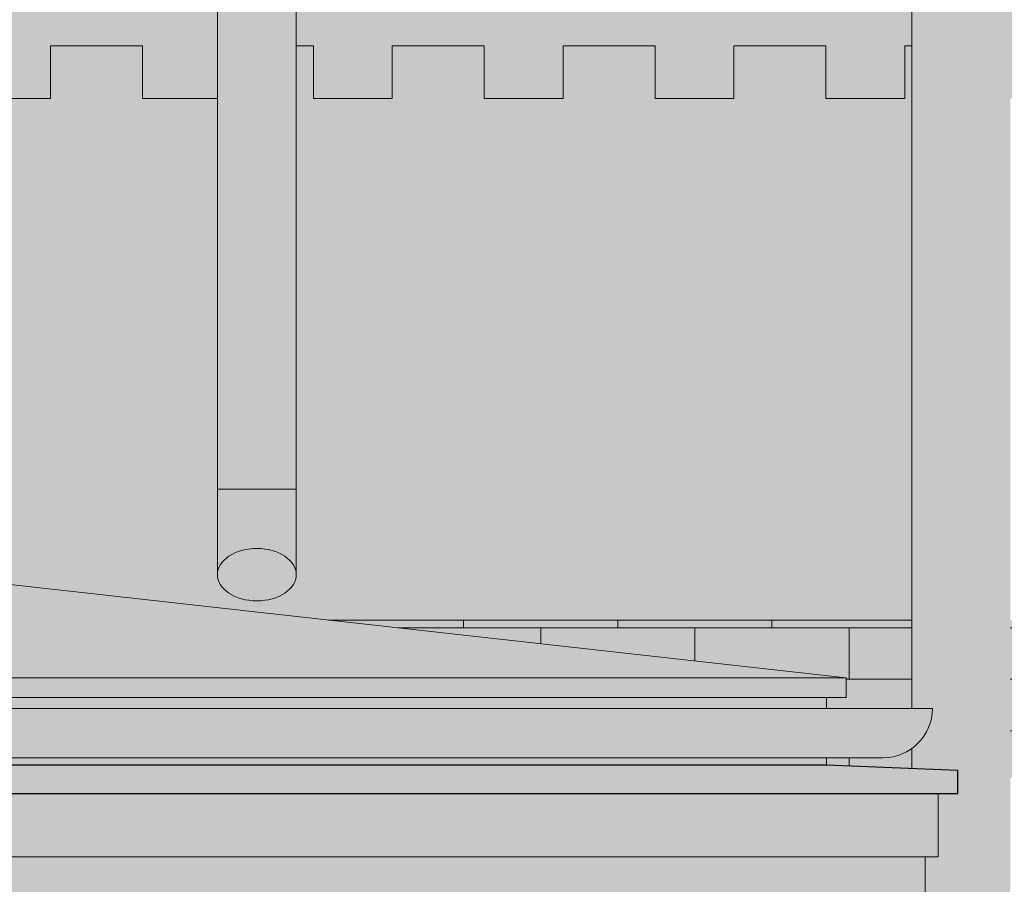
# Model space of a CAD drawing. Units: millimetres. Extents: x 216607 to 259067, y -40044 to -13126.
# Drawn here: x 246811 to 246960, y -34976 to -34845 of the extents above; entities that cross this region are included whole.
import ezdxf

# ---------------------------------------------------------------- set-up
doc = ezdxf.new("R2010")
doc.units = ezdxf.units.MM
for name, color, linetype, lineweight in [('Elewacje', 142, 'Continuous', 25), ('Lpomoc', 95, 'Continuous', 13), ('Obrys', 143, 'Continuous', 20), ('Wypełnienie', 252, 'Continuous', 13)]:
    doc.layers.add(name, color=color, linetype=linetype, lineweight=lineweight)
doc.layers.add('K_beż ciemny', color=7, linetype='Continuous', true_color=0xc9bb92)
doc.layers.add('K_czerwona dachówka', color=7, linetype='Continuous', true_color=0xba4608)
doc.layers.add('K_szary ciemny', color=7, linetype='Continuous', lineweight=13, true_color=0x51545c)

msp = doc.modelspace()

# ---------------------------------------------------------------- hatches: boundary and pattern name
at = {"layer": 'K_beż ciemny', "ltscale": 80, "transparency": 33554470}
h = msp.add_hatch(color=256, dxfattribs=at)
h.dxf.hatch_style = 1
edge = h.paths.add_edge_path()
edge.add_line((246840.6745455319, -34856.73690764002), (246829.2895059815, -34856.73690764002))
edge.add_line((246829.2895059815, -34856.73690764002), (246829.2895059815, -34848.73690764003))
edge.add_line((246829.2895059815, -34848.73690764003), (246815.2895059815, -34848.73690764003))
edge.add_line((246815.2895059815, -34848.73690764003), (246815.2895059815, -34856.73690764002))
edge.add_line((246815.2895059815, -34856.73690764002), (246803.2895059815, -34856.73690764002))
edge.add_line((246803.2895059815, -34856.73690764002), (246803.2895059815, -34848.73690764003))
edge.add_line((246803.2895059815, -34848.73690764003), (246789.2895059815, -34848.73690764003))
edge.add_line((246789.2895059815, -34848.73690764003), (246789.2895059815, -34856.73690764002))
edge.add_line((246789.2895059815, -34856.73690764002), (246777.2895059815, -34856.73690764002))
edge.add_line((246777.2895059815, -34856.73690764002), (246777.2895059815, -34848.73690764003))
edge.add_line((246777.2895059815, -34848.73690764003), (246763.2895059815, -34848.73690764003))
edge.add_line((246763.2895059815, -34848.73690764003), (246763.2895059815, -34856.73690764002))
edge.add_line((246763.2895059815, -34856.73690764002), (246751.2895059815, -34856.73690764002))
edge.add_line((246751.2895059815, -34856.73690764002), (246751.2895059815, -34848.73690764003))
edge.add_line((246751.2895059815, -34848.73690764003), (246737.2895059815, -34848.73690764003))
edge.add_line((246737.2895059815, -34848.73690764003), (246737.2895059815, -34856.73690764002))
edge.add_line((246737.2895059815, -34856.73690764002), (246725.2895059815, -34856.73690764002))
edge.add_line((246725.2895059815, -34856.73690764002), (246725.2895059815, -34848.73690764003))
edge.add_line((246725.2895059815, -34848.73690764003), (246711.2895059815, -34848.73690764003))
edge.add_line((246711.2895059815, -34848.73690764003), (246711.2895059815, -34856.73690764002))
edge.add_line((246711.2895059815, -34856.73690764002), (246703.3735481095, -34856.73690764002))
edge.add_line((246703.3735481095, -34856.73690764002), (246703.3735481095, -34918.88377910985))
edge.add_line((246703.3735481095, -34918.88377910985), (246857.5764173853, -34936.09096623934))
edge.add_line((246857.5764173853, -34936.09096623934), (246946.3578938708, -34936.09096623934))
edge.add_line((246946.3578938708, -34936.09096623934), (246946.3578938708, -34848.73690764003))
edge.add_line((246946.3578938708, -34848.73690764003), (246945.2895059815, -34848.73690764003))
edge.add_line((246945.2895059815, -34848.73690764003), (246945.2895059815, -34856.73690764002))
edge.add_line((246945.2895059815, -34856.73690764002), (246933.2895059815, -34856.73690764002))
edge.add_line((246933.2895059815, -34856.73690764002), (246933.2895059815, -34848.73690764003))
edge.add_line((246933.2895059815, -34848.73690764003), (246919.2895059815, -34848.73690764003))
edge.add_line((246919.2895059815, -34848.73690764003), (246919.2895059815, -34856.73690764002))
edge.add_line((246919.2895059815, -34856.73690764002), (246907.2895059815, -34856.73690764002))
edge.add_line((246907.2895059815, -34856.73690764002), (246907.2895059815, -34848.73690764003))
edge.add_line((246907.2895059815, -34848.73690764003), (246893.2895059815, -34848.73690764003))
edge.add_line((246893.2895059815, -34848.73690764003), (246893.2895059815, -34856.73690764002))
edge.add_line((246893.2895059815, -34856.73690764002), (246881.2895059815, -34856.73690764002))
edge.add_line((246881.2895059815, -34856.73690764002), (246881.2895059815, -34848.73690764003))
edge.add_line((246881.2895059815, -34848.73690764003), (246867.2895059815, -34848.73690764003))
edge.add_line((246867.2895059815, -34848.73690764003), (246867.2895059815, -34856.73690764002))
edge.add_line((246867.2895059815, -34856.73690764002), (246855.2895059815, -34856.73690764002))
edge.add_line((246855.2895059815, -34856.73690764002), (246855.2895059815, -34848.73690764003))
edge.add_line((246855.2895059815, -34848.73690764003), (246852.6745455319, -34848.73690764003))
edge.add_line((246852.6745455319, -34848.73690764003), (246852.6745455319, -34929.64617111623))
edge.add_ellipse((246846.6745455319, -34929.18026855187), major_axis=(-6, 0), ratio=0.6639629517455129, start_angle=0, end_angle=180, ccw=False)
edge.add_line((246840.6745455319, -34929.18026855187), (246840.6745455319, -34856.73690764002))
at = {"layer": 'K_czerwona dachówka', "transparency": 33554687}
h = msp.add_hatch(color=256, dxfattribs=at)
h.dxf.hatch_style = 1
h.set_gradient(color1=(127, 48, 5), color2=(186, 70, 8), tint=1, name='SPHERICAL')
h.paths.add_polyline_path([(248697.3735481095, -34832.73690764004), (248699.8735481095, -34832.73690764004), (248699.8735481095, -34824.73690764003), (247961.8735481095, -34824.73690764003), (247961.8735481095, -34832.73690764004), (247964.3735481095, -34832.73690764004), (247964.3735481095, -34848.73690764002), (248015.3735481096, -34848.73690764002), (248015.3735481096, -34856.73690764002), (248027.3735481096, -34856.73690764002), (248027.3735481096, -34848.73690764002), (248040.3735481096, -34848.73690764002), (248040.3735481096, -34856.73690764002), (248052.3735481096, -34856.73690764002), (248052.3735481096, -34848.73690764002), (248065.3735481096, -34848.73690763998), (248065.3735481096, -34856.73690763998), (248077.3735481096, -34856.73690763998), (248077.3735481096, -34848.73690763998), (248090.3735481096, -34848.73690763998), (248090.3735481096, -34856.73690763998), (248102.3735481096, -34856.73690763998), (248102.3735481096, -34848.73690763998), (248115.3735481096, -34848.73690763995), (248115.3735481096, -34856.73690763995), (248127.3735481096, -34856.73690763995), (248127.3735481096, -34848.73690763995), (248140.3735481096, -34848.73690763995), (248140.3735481096, -34856.73690763995), (248152.3735481096, -34856.73690763995), (248152.3735481096, -34848.73690763995), (248165.3735481096, -34848.73690763991), (248165.3735481096, -34856.73690763991), (248177.3735481096, -34856.73690763991), (248177.3735481096, -34848.73690763991), (248190.3735481096, -34848.73690763991), (248190.3735481096, -34856.73690763991), (248202.3735481096, -34856.73690763991), (248202.3735481096, -34848.73690763991), (248215.3735481096, -34848.73690763988), (248215.3735481096, -34856.73690763988), (248227.3735481096, -34856.73690763988), (248227.3735481096, -34848.73690763988), (248240.3735481096, -34848.73690763988), (248240.3735481096, -34856.73690763988), (248252.3735481096, -34856.73690763988), (248252.3735481096, -34848.73690763988), (248265.3735481096, -34848.73690763984), (248265.3735481096, -34856.73690763984), (248277.3735481096, -34856.73690763984), (248277.3735481096, -34848.73690763984), (248290.3735481096, -34848.73690763984), (248290.3735481096, -34856.73690763984), (248302.3735481096, -34856.73690763984), (248302.3735481096, -34848.73690763984), (248315.3735481096, -34848.7369076398), (248315.3735481096, -34856.7369076398), (248327.3735481096, -34856.7369076398), (248327.3735481096, -34848.7369076398), (248340.3735481096, -34848.7369076398), (248340.3735481096, -34856.7369076398), (248352.3735481096, -34856.7369076398), (248352.3735481096, -34848.7369076398), (248365.3735481096, -34848.73690763977), (248365.3735481096, -34856.73690763977), (248377.3735481096, -34856.73690763977), (248377.3735481096, -34848.73690763977), (248390.3735481096, -34848.73690763977), (248390.3735481096, -34856.73690763977), (248402.3735481096, -34856.73690763977), (248402.3735481096, -34848.73690763977), (248415.3735481096, -34848.73690763973), (248415.3735481096, -34856.73690763973), (248427.3735481096, -34856.73690763973), (248427.3735481096, -34848.73690763973), (248440.3735481096, -34848.73690763973), (248440.3735481096, -34856.73690763973), (248452.3735481096, -34856.73690763973), (248452.3735481096, -34848.73690763973), (248465.3735481096, -34848.73690763969), (248465.3735481096, -34856.73690763969), (248477.3735481096, -34856.73690763969), (248477.3735481096, -34848.73690763969), (248490.3735481096, -34848.73690763969), (248490.3735481096, -34856.73690763969), (248502.3735481096, -34856.73690763969), (248502.3735481096, -34848.73690763969), (248515.3735481096, -34848.73690763966), (248515.3735481096, -34856.73690763966), (248527.3735481096, -34856.73690763966), (248527.3735481096, -34848.73690763966), (248540.3735481096, -34848.73690763966), (248540.3735481096, -34856.73690763966), (248552.3735481096, -34856.73690763966), (248552.3735481096, -34848.73690763966), (248564.3735481096, -34848.73690763962), (248564.3735481096, -34856.73690763962), (248576.3735481096, -34856.73690763962), (248576.3735481096, -34848.73690763962), (248588.3735481096, -34848.73690763962), (248588.3735481096, -34856.73690763962), (248600.3735481096, -34856.73690763962), (248600.3735481096, -34848.73690763962), (248612.3735481096, -34848.73690763958), (248612.3735481096, -34856.73690763962), (248624.3735481096, -34856.73690763962), (248624.3735481096, -34848.73690763962), (248635.3735481095, -34848.73690764002), (248635.3735481095, -34856.73690764002), (248647.3735481095, -34856.73690764002), (248647.3735481095, -34848.73690764002), (248697.3735481095, -34848.73690764002)])
h.paths.add_polyline_path([(247945.9411698683, -34824.73690764004), (246961.3578938708, -34824.73690764004), (246961.3578938708, -34856.73690764002), (246971.2895059815, -34856.73690764002), (246971.2895059815, -34848.73690764003), (246985.2895059815, -34848.73690764003), (246985.2895059815, -34856.73690764002), (246997.2895059815, -34856.73690764002), (246997.2895059815, -34848.73690764003), (247011.2895059815, -34848.73690764003), (247011.2895059815, -34856.73690764002), (247023.2895059815, -34856.73690764002), (247023.2895059815, -34848.73690764003), (247037.2895059815, -34848.73690764003), (247037.2895059815, -34856.73690764002), (247049.2895059815, -34856.73690764002), (247049.2895059815, -34848.73690764003), (247063.2895059815, -34848.73690764003), (247063.2895059815, -34856.73690764002), (247075.2895059815, -34856.73690764002), (247075.2895059815, -34848.73690764003), (247089.2895059815, -34848.73690764003), (247089.2895059815, -34856.73690764002), (247101.2895059815, -34856.73690764002), (247101.2895059815, -34848.73690764003), (247115.2895059815, -34848.73690764003), (247115.2895059815, -34856.73690764002), (247127.2895059815, -34856.73690764002), (247127.2895059815, -34848.73690764003), (247141.2895059815, -34848.73690764003), (247141.2895059815, -34856.73690764002), (247153.2895059815, -34856.73690764002), (247153.2895059815, -34848.73690764003), (247167.2895059815, -34848.73690764003), (247167.2895059815, -34856.73690764002), (247179.2895059815, -34856.73690764002), (247179.2895059815, -34848.73690764003), (247193.2895059815, -34848.73690764003), (247193.2895059815, -34856.73690764002), (247205.2895059815, -34856.73690764002), (247205.2895059815, -34848.73690764003), (247219.2895059815, -34848.73690764003), (247219.2895059815, -34856.73690764002), (247231.2895059815, -34856.73690764002), (247231.2895059815, -34848.73690764003), (247245.2895059815, -34848.73690764003), (247245.2895059815, -34856.73690764002), (247257.2895059815, -34856.73690764002), (247257.2895059815, -34848.73690764003), (247271.2895059815, -34848.73690764003), (247271.2895059815, -34856.73690764002), (247283.2895059815, -34856.73690764002), (247283.2895059815, -34848.73690764003), (247297.2895059815, -34848.73690764003), (247297.2895059815, -34856.73690764002), (247309.2895059815, -34856.73690764002), (247309.2895059815, -34848.73690764003), (247323.2895059815, -34848.73690764003), (247323.2895059815, -34856.73690764002), (247335.2895059815, -34856.73690764002), (247335.2895059815, -34848.73690764003), (247349.2895059815, -34848.73690764003), (247349.2895059815, -34856.73690764002), (247361.2895059815, -34856.73690764002), (247361.2895059815, -34848.73690764003), (247375.2895059815, -34848.73690764003), (247375.2895059815, -34856.73690764002), (247387.2895059815, -34856.73690764002), (247387.2895059815, -34848.73690764003), (247401.2895059815, -34848.73690764003), (247401.2895059815, -34856.73690764002), (247413.2895059815, -34856.73690764002), (247413.2895059815, -34848.73690764003), (247427.2895059815, -34848.73690764003), (247427.2895059815, -34856.73690764002), (247439.2895059815, -34856.73690764002), (247439.2895059815, -34848.73690764003), (247453.2895059815, -34848.73690764003), (247453.2895059815, -34856.73690764002), (247465.2895059815, -34856.73690764002), (247465.2895059815, -34848.73690764003), (247479.2895059815, -34848.73690764003), (247479.2895059815, -34856.73690764002), (247491.2895059815, -34856.73690764002), (247491.2895059815, -34848.73690764003), (247505.2895059815, -34848.73690764003), (247505.2895059815, -34856.73690764002), (247517.2895059815, -34856.73690764002), (247517.2895059815, -34848.73690764003), (247531.2895059815, -34848.73690764003), (247531.2895059815, -34856.73690764002), (247543.2895059815, -34856.73690764002), (247543.2895059815, -34848.73690764003), (247557.2895059815, -34848.73690764003), (247557.2895059815, -34856.73690764002), (247569.2895059815, -34856.73690764002), (247569.2895059815, -34848.73690764003), (247583.2895059815, -34848.73690764003), (247583.2895059815, -34856.73690764002), (247595.2895059815, -34856.73690764002), (247595.2895059815, -34848.73690764003), (247609.2895059815, -34848.73690764003), (247609.2895059815, -34856.73690764002), (247621.2895059815, -34856.73690764002), (247621.2895059815, -34848.73690764003), (247635.2895059815, -34848.73690764003), (247635.2895059815, -34856.73690764002), (247647.2895059815, -34856.73690764002), (247647.2895059815, -34848.73690764003), (247661.2895059815, -34848.73690764003), (247661.2895059815, -34856.73690764002), (247673.2895059815, -34856.73690764002), (247673.2895059815, -34848.73690764003), (247687.2895059815, -34848.73690764003), (247687.2895059815, -34856.73690764002), (247699.2895059815, -34856.73690764002), (247699.2895059815, -34848.73690764003), (247713.2895059815, -34848.73690764003), (247713.2895059815, -34856.73690764002), (247725.2895059815, -34856.73690764002), (247725.2895059815, -34848.73690764003), (247739.2895059815, -34848.73690764003), (247739.2895059815, -34856.73690764002), (247751.2895059815, -34856.73690764002), (247751.2895059815, -34848.73690764003), (247765.2895059815, -34848.73690764003), (247765.2895059815, -34856.73690764002), (247777.2895059815, -34856.73690764002), (247777.2895059815, -34848.73690764003), (247791.2895059815, -34848.73690764003), (247791.2895059815, -34856.73690764002), (247803.2895059815, -34856.73690764002), (247803.2895059815, -34848.73690764003), (247817.2895059815, -34848.73690764003), (247817.2895059815, -34856.73690764002), (247829.2895059815, -34856.73690764002), (247829.2895059815, -34848.73690764003), (247843.2895059815, -34848.73690764003), (247843.2895059815, -34856.73690764002), (247855.2895059815, -34856.73690764002), (247855.2895059815, -34848.73690764003), (247869.2895059815, -34848.73690764003), (247869.2895059815, -34856.73690764002), (247881.2895059815, -34856.73690764002), (247881.2895059815, -34848.73690764003), (247895.2895059815, -34848.73690764003), (247895.2895059815, -34856.73690764002), (247907.2895059815, -34856.73690764002), (247907.2895059815, -34848.73690764006), (247921.2895059815, -34848.73690764006), (247921.2895059815, -34856.73690764006), (247933.2895059815, -34856.73690764006), (247933.2895059815, -34848.73690764006), (247945.9411698683, -34848.73690764006)])
h.paths.add_polyline_path([(246946.3578938708, -34824.73690764004), (246852.6745455319, -34824.73690764004), (246852.6745455319, -34848.73690764003), (246855.2895059815, -34848.73690764003), (246855.2895059815, -34856.73690764002), (246867.2895059815, -34856.73690764002), (246867.2895059815, -34848.73690764003), (246881.2895059815, -34848.73690764003), (246881.2895059815, -34856.73690764002), (246893.2895059815, -34856.73690764002), (246893.2895059815, -34848.73690764003), (246907.2895059815, -34848.73690764003), (246907.2895059815, -34856.73690764002), (246919.2895059815, -34856.73690764002), (246919.2895059815, -34848.73690764003), (246933.2895059815, -34848.73690764003), (246933.2895059815, -34856.73690764002), (246945.2895059815, -34856.73690764002), (246945.2895059815, -34848.73690764003), (246946.3578938708, -34848.73690764003)])
h.paths.add_polyline_path([(246840.6745455319, -34824.73690764004), (246707.8735481095, -34824.73690764004), (246705.8735481095, -34824.73690764004), (246705.8735481095, -34832.73690764004), (246703.3735481095, -34832.73690764004), (246703.3735481095, -34856.73690764002), (246711.2895059815, -34856.73690764002), (246711.2895059815, -34848.73690764003), (246725.2895059815, -34848.73690764003), (246725.2895059815, -34856.73690764002), (246737.2895059815, -34856.73690764002), (246737.2895059815, -34848.73690764003), (246751.2895059815, -34848.73690764003), (246751.2895059815, -34856.73690764002), (246763.2895059815, -34856.73690764002), (246763.2895059815, -34848.73690764003), (246777.2895059815, -34848.73690764003), (246777.2895059815, -34856.73690764002), (246789.2895059815, -34856.73690764002), (246789.2895059815, -34848.73690764003), (246803.2895059815, -34848.73690764003), (246803.2895059815, -34856.73690764002), (246815.2895059815, -34856.73690764002), (246815.2895059815, -34848.73690764003), (246829.2895059815, -34848.73690764003), (246829.2895059815, -34856.73690764002), (246840.6745455319, -34856.73690764002)])
h.paths.add_polyline_path([(246703.3735481095, -34832.73690764004), (246705.8735481095, -34832.73690764004), (246705.8735481095, -34824.73690764003), (246043.8735481096, -34824.73690764003), (246043.8735481096, -34832.73690764004), (246046.3735481096, -34832.73690764004), (246046.3735481096, -34848.73690764002), (246098.3735481095, -34848.73690764002), (246098.3735481095, -34856.73690764002), (246110.3735481095, -34856.73690764002), (246110.3735481095, -34848.73690764002), (246125.3735481095, -34848.73690764002), (246125.3735481095, -34856.73690764002), (246137.3735481095, -34856.73690764002), (246137.3735481095, -34848.73690764002), (246152.3735481095, -34848.73690764002), (246152.3735481095, -34856.73690764002), (246164.3735481095, -34856.73690764002), (246164.3735481095, -34848.73690764002), (246179.3735481095, -34848.73690764002), (246179.3735481095, -34856.73690764001), (246191.3735481095, -34856.73690764001), (246191.3735481095, -34848.73690764002), (246206.3735481095, -34848.73690764002), (246206.3735481095, -34856.73690764002), (246218.3735481095, -34856.73690764002), (246218.3735481095, -34848.73690764002), (246233.3735481095, -34848.73690764002), (246233.3735481095, -34856.73690764002), (246245.3735481095, -34856.73690764002), (246245.3735481095, -34848.73690764002), (246260.3735481095, -34848.73690764002), (246260.3735481095, -34856.73690764001), (246272.3735481095, -34856.73690764001), (246272.3735481095, -34848.73690764001), (246287.3735481095, -34848.73690764001), (246287.3735481095, -34856.73690764001), (246299.3735481095, -34856.73690764001), (246299.3735481095, -34848.73690764001), (246314.3735481095, -34848.73690764001), (246314.3735481095, -34856.73690764001), (246326.3735481095, -34856.73690764001), (246326.3735481095, -34848.73690764001), (246341.3735481095, -34848.73690764001), (246341.3735481095, -34856.73690764002), (246353.3735481095, -34856.73690764002), (246353.3735481095, -34848.73690764001), (246368.3735481095, -34848.73690764002), (246368.3735481095, -34856.73690764002), (246380.3735481095, -34856.73690764002), (246380.3735481095, -34848.73690764002), (246395.3735481095, -34848.73690764002), (246395.3735481095, -34856.73690764002), (246407.3735481095, -34856.73690764002), (246407.3735481095, -34848.73690764002), (246422.3735481095, -34848.73690764002), (246422.3735481095, -34856.73690764002), (246434.3735481095, -34856.73690764002), (246434.3735481095, -34848.73690764002), (246449.3735481095, -34848.73690764001), (246449.3735481095, -34856.73690764002), (246461.3735481095, -34856.73690764002), (246461.3735481095, -34848.73690764002), (246476.3735481095, -34848.73690764001), (246476.3735481095, -34856.73690764002), (246488.3735481095, -34856.73690764002), (246488.3735481095, -34848.73690764002), (246503.3735481095, -34848.73690764002), (246503.3735481095, -34856.73690764002), (246515.3735481095, -34856.73690764002), (246515.3735481095, -34848.73690764002), (246530.3735481095, -34848.73690764002), (246530.3735481095, -34856.73690764002), (246542.3735481095, -34856.73690764002), (246542.3735481095, -34848.73690764002), (246557.3735481095, -34848.73690764002), (246557.3735481095, -34856.73690764003), (246569.3735481095, -34856.73690764003), (246569.3735481095, -34848.73690764002), (246584.3735481095, -34848.73690764002), (246584.3735481095, -34856.73690764002), (246596.3735481095, -34856.73690764002), (246596.3735481095, -34848.73690764002), (246611.3735481095, -34848.73690764002), (246611.3735481095, -34856.73690764002), (246623.3735481095, -34856.73690764002), (246623.3735481095, -34848.73690764002), (246638.3735481095, -34848.73690764002), (246638.3735481095, -34856.73690764002), (246650.3735481095, -34856.73690764002), (246650.3735481095, -34848.73690764002), (246703.3735481095, -34848.73690764002)])
h = msp.add_hatch(color=256, dxfattribs=at)
h.dxf.hatch_style = 1
h.set_gradient(color1=(127, 48, 5), color2=(186, 70, 8), tint=1, name='SPHERICAL')
h.paths.add_polyline_path([(246946.3578938708, -34949.54028025427), (246946.3578938708, -34936.09096623934), (246857.5764173853, -34936.09096623934), (246936.3735481095, -34944.88377910985), (246936.3735481095, -34947.88377910985), (246933.3735481095, -34947.88377910985), (246933.3735481095, -34949.54028025427)])
edge = h.paths.add_edge_path()
edge.add_line((246961.3578938708, -34936.09096623934), (246961.3578938708, -34960.09096623948))
edge.add_line((246961.3578938708, -34960.09096623947), (247095.3735481096, -34960.09096623947))
edge.add_line((247095.3735481096, -34960.09096623947), (247086.1858634766, -34936.84045116807))
edge.add_arc((247163.8735481095, -35133.43826167026), 211.3908120942778, 111.00229084509269, 111.56197318050599, ccw=False)
edge.add_line((247088.1099656706, -34936.09096623932), (246961.3578938708, -34936.09096623933))
edge = h.paths.add_edge_path()
edge.add_line((246946.3578938708, -34958.69344430446), (246946.3578938708, -34955.63696706076))
edge.add_arc((246941.9897810079, -34949.54028025427), 7.499999999999999, 270, 305.620584168591, ccw=False)
edge.add_line((246941.9897810079, -34957.04028025427), (246933.3735481095, -34957.04028025427))
edge.add_line((246933.3735481095, -34957.04028025427), (246933.3735481095, -34958.15876598713))
edge.add_line((246933.3735481095, -34958.15876598713), (246946.3578938708, -34958.69344430446))
h = msp.add_hatch(color=256, dxfattribs=at)
h.dxf.hatch_style = 1
h.set_gradient(color1=(127, 48, 5), color2=(186, 70, 8), tint=1, name='SPHERICAL')
h.paths.add_polyline_path([(246950.3735481095, -34962.5115149472), (246703.3735481095, -34962.5115149472), (246703.3735481095, -34972.09096623947), (246948.3735481095, -34972.09096623947), (246950.3735481095, -34972.09096623947)])
h = msp.add_hatch(color=256, dxfattribs=at)
h.dxf.hatch_style = 1
h.set_gradient(color1=(127, 48, 5), color2=(186, 70, 8), tint=1, name='SPHERICAL')
h.paths.add_polyline_path([(246715.3735481095, -34988.09096623947), (246703.3735481095, -34988.09096623947), (246703.3735481095, -34996.09096623947), (246715.3735481095, -34996.09096623947)])
h.paths.add_polyline_path([(246715.3735481095, -34980.09096623947), (246703.3735481095, -34980.09096623947), (246703.3735481095, -34988.09096623947), (246715.3735481095, -34988.09096623947)])
h.paths.add_polyline_path([(246741.3735481095, -34980.09096623947), (246729.3735481095, -34980.09096623947), (246729.3735481095, -34988.09096623947), (246741.3735481095, -34988.09096623947)])
h.paths.add_polyline_path([(246741.3735481095, -34988.09096623947), (246729.3735481095, -34988.09096623947), (246729.3735481095, -34996.09096623947), (246741.3735481095, -34996.09096623947)])
h.paths.add_polyline_path([(246948.3735481095, -34972.09096623947), (246703.3735481095, -34972.09096623947), (246703.3735481095, -34980.09096623947), (246946.3735481095, -34980.09096623947), (246948.3735481095, -34980.09096623947)])
h.paths.add_polyline_path([(246767.3735481095, -34980.09096623947), (246755.3735481095, -34980.09096623947), (246755.3735481095, -34988.09096623947), (246767.3735481095, -34988.09096623947)])
h.paths.add_polyline_path([(246767.3735481095, -34988.09096623947), (246755.3735481095, -34988.09096623947), (246755.3735481095, -34996.09096623947), (246767.3735481095, -34996.09096623947)])
h.paths.add_polyline_path([(246793.3735481095, -34980.09096623947), (246781.3735481095, -34980.09096623947), (246781.3735481095, -34988.09096623947), (246793.3735481095, -34988.09096623947)])
h.paths.add_polyline_path([(246793.3735481095, -34988.09096623947), (246781.3735481095, -34988.09096623947), (246781.3735481095, -34992.21498473907), (246793.3735481095, -34992.21498473907)])
h.paths.add_polyline_path([(246807.3735481095, -34980.09096623947), (246793.3735481095, -34980.09096623947), (246793.3735481095, -34992.21498473907), (246807.3735481095, -34992.21498473907)])
h.paths.add_polyline_path([(246819.3735481095, -34980.09096623947), (246807.3735481095, -34980.09096623947), (246807.3735481095, -34988.09096623947), (246819.3735481095, -34988.09096623947)])
h.paths.add_polyline_path([(246819.3735481095, -34988.09096623947), (246807.3735481095, -34988.09096623947), (246807.3735481095, -34992.21498473907), (246819.3735481095, -34992.21498473907)])
h.paths.add_polyline_path([(246833.3735481095, -34980.09096623947), (246819.3735481095, -34980.09096623947), (246819.3735481095, -34992.21498473907), (246833.3735481095, -34992.21498473907)])
h.paths.add_polyline_path([(246845.3735481095, -34980.09096623947), (246833.3735481095, -34980.09096623947), (246833.3735481095, -34988.09096623947), (246845.3735481095, -34988.09096623947)])
h.paths.add_polyline_path([(246845.3735481095, -34988.09096623947), (246833.3735481095, -34988.09096623947), (246833.3735481095, -34992.21498473907), (246845.3735481095, -34992.21498473907)])
h.paths.add_polyline_path([(246859.3735481095, -34980.09096623947), (246845.3735481095, -34980.09096623947), (246845.3735481095, -34992.21498473907), (246859.3735481095, -34992.21498473907)])
h.paths.add_polyline_path([(246871.3735481095, -34980.09096623947), (246859.3735481095, -34980.09096623947), (246859.3735481095, -34988.09096623947), (246871.3735481095, -34988.09096623947)])
h.paths.add_polyline_path([(246871.3735481095, -34988.09096623947), (246859.3735481095, -34988.09096623947), (246859.3735481095, -34992.21498473907), (246864.3735481096, -34992.21498473907), (246863.9084303295, -34996.09096623947), (246871.3735481095, -34996.09096623947)])
h.paths.add_polyline_path([(246897.3735481095, -34980.09096623947), (246885.3735481095, -34980.09096623947), (246885.3735481095, -34988.09096623947), (246897.3735481095, -34988.09096623947)])
h.paths.add_polyline_path([(246897.3735481095, -34988.09096623947), (246885.3735481095, -34988.09096623947), (246885.3735481095, -34996.09096623947), (246897.3735481095, -34996.09096623947)])
h.paths.add_polyline_path([(246946.3578938708, -34980.09096623947), (246911.3735481095, -34980.09096623947), (246911.3735481095, -34988.09096623947), (246944.3735481095, -34988.09096623947), (246946.3578938708, -34988.09096623947)])
h.paths.add_polyline_path([(246944.3735481095, -34988.09096623947), (246911.3735481095, -34988.09096623947), (246911.3735481095, -34996.09096623947), (246942.3735481095, -34996.09096623947), (246944.3735481095, -34996.09096623947)])
at = {"layer": 'K_szary ciemny', "ltscale": 80, "transparency": 33554620}
h = msp.add_hatch(color=256, dxfattribs=at)
h.dxf.hatch_style = 1
h.paths.add_polyline_path([(246961.3578938708, -34496.76288307042), (246946.3578938708, -34496.76288307042), (246946.3578938708, -34949.54028025427), (246949.4897810079, -34949.54028025427, -0.24183039094167), (246946.3578938708, -34955.63696706077), (246946.3578938708, -34958.69344430446), (246953.3515246833, -34958.98143284263), (246953.3515246833, -34962.5115149472), (246950.3735481095, -34962.5115149472), (246950.3735481095, -34972.09096623947), (246948.3735481095, -34972.09096623947), (246948.3735481095, -34980.09096623947), (246946.3735481095, -34980.09096623947), (246946.3735481095, -34988.09096623947), (246946.3578938708, -35688.26248920808), (246961.3578938708, -35680.59809567892)])
h = msp.add_hatch(color=256, dxfattribs=at)
h.dxf.hatch_style = 1
h.paths.add_polyline_path([(246852.6745455319, -34768.18175331468), (246840.6745455319, -34768.18175331468), (246840.6745455319, -34916.16661991882), (246852.6745455319, -34916.16661991882)])
edge = h.paths.add_edge_path()
edge.add_line((246852.6745455319, -34916.16661991882), (246840.6745455319, -34916.16661991882))
edge.add_line((246840.6745455319, -34916.16661991882), (246840.6745455319, -34929.18026855187))
edge.add_ellipse((246846.6745455319, -34929.18026855187), major_axis=(-6, 0), ratio=0.6639629517455129, start_angle=180, end_angle=360, ccw=False)
edge.add_line((246852.6745455319, -34928.73911857141), (246852.6745455319, -34916.16661991882))
edge = h.paths.add_edge_path()
edge.add_ellipse((246846.6745455319, -34929.18026855187), major_axis=(-6, 0), ratio=0.6639629517455129, start_angle=0, end_angle=180)
edge.add_ellipse((246846.6745455319, -34929.18026855187), major_axis=(-6, 0), ratio=0.6639629517455129, start_angle=180, end_angle=360)
h = msp.add_hatch(color=256, dxfattribs=at)
h.dxf.hatch_style = 1
h.paths.add_polyline_path([(246703.3735481095, -34918.88377910985), (246703.3735481095, -34944.88377910985), (246936.3735481095, -34944.88377910985)])
h = msp.add_hatch(color=256, dxfattribs=at)
h.dxf.hatch_style = 1
h.paths.add_polyline_path([(246936.3735481095, -34944.88377910985), (246703.3735481095, -34944.88377910985), (246703.3735481095, -34947.88377910985), (246936.3735481095, -34947.88377910985)])
h.paths.add_polyline_path([(246933.3735481095, -34947.88377910985), (246703.3735481095, -34947.88377910985), (246703.3735481095, -34949.54028025427), (246933.3735481095, -34949.54028025427)])
h.paths.add_polyline_path([(246949.4897810079, -34949.54028025427), (246703.3735481095, -34949.54028025427), (246703.3735481095, -34957.04028025427), (246941.9897810079, -34957.04028025427, 0.4142135623731029)])
h.paths.add_polyline_path([(246953.3515246833, -34958.98143284263), (246933.3735481095, -34958.15876598713), (246703.3735481095, -34958.15876598712), (246703.3735481095, -34962.5115149472), (246953.3515246833, -34962.5115149472)])
h.paths.add_polyline_path([(246933.3735481095, -34957.04028025427), (246703.3735481095, -34957.04028025427), (246703.3735481095, -34958.15876598712), (246933.3735481095, -34958.15876598713)])
at = {"layer": 'Wypełnienie'}
h = msp.add_hatch(dxfattribs=at)
h.set_pattern_fill('AR-BRSTD', color=252, scale=0.1155, style=0)
h.set_pattern_definition([(0, (262086.4383486365, -38301.67950436189), (0, 7.8241779), []), (90, (262086.4383486365, -38301.67950436189), (-11.7348, 7.8241779), [7.8241779, -7.8241779])])
h.paths.add_polyline_path([(246946.3578938708, -34949.54028025427), (246946.3578938708, -34936.09096623934), (246857.5764173853, -34936.09096623934), (246936.3735481095, -34944.88377910985), (246936.3735481095, -34947.88377910985), (246933.3735481095, -34947.88377910985), (246933.3735481095, -34949.54028025427)])
edge = h.paths.add_edge_path()
edge.add_line((246961.3578938708, -34936.09096623934), (246961.3578938708, -34960.09096623948))
edge.add_line((246961.3578938708, -34960.09096623947), (247095.3735481096, -34960.09096623947))
edge.add_line((247095.3735481096, -34960.09096623947), (247086.1858634766, -34936.84045116807))
edge.add_arc((247163.8735481095, -35133.43826167026), 211.3908120942778, 111.00229084509269, 111.56197318050599, ccw=False)
edge.add_line((247088.1099656706, -34936.09096623932), (246961.3578938708, -34936.09096623933))
edge = h.paths.add_edge_path()
edge.add_line((246946.3578938708, -34958.69344430446), (246946.3578938708, -34955.63696706076))
edge.add_arc((246941.9897810079, -34949.54028025427), 7.499999999999999, 270, 305.620584168591, ccw=False)
edge.add_line((246941.9897810079, -34957.04028025427), (246933.3735481095, -34957.04028025427))
edge.add_line((246933.3735481095, -34957.04028025427), (246933.3735481095, -34958.15876598713))
edge.add_line((246933.3735481095, -34958.15876598713), (246946.3578938708, -34958.69344430446))

# ---------------------------------------------------------------- linework, layer by layer
at = {"layer": 'Elewacje', "color": 7}
for p, q in [((246933.3735481095, -34958.15876598713), (246703.3735481095, -34958.15876598712)), ((246953.3515246833, -34958.98143284263), (246933.3735481095, -34958.15876598713)), ((246953.3515246833, -34962.5115149472), (246953.3515246833, -34958.98143284263)), ((246953.3515246833, -34962.5115149472), (246703.3735481095, -34962.5115149472))]:
    msp.add_line(p, q, dxfattribs=at)
at = {"layer": 'Lpomoc', "color": 7}
for p, q in [((246840.6745455319, -34768.18175331468), (246840.6745455319, -34929.18026855187)), ((246852.6745455319, -34768.18175331468), (246852.6745455319, -34929.18026855187)), ((246840.6745455319, -34916.16661991882), (246852.6745455319, -34916.16661991882)), ((246857.5764173853, -34936.09096623934), (246946.3578938708, -34936.09096623934)), ((246949.4897810079, -34949.54028025427), (246703.3735481095, -34949.54028025427)), ((246703.3735481095, -34957.04028025427), (246941.9897810079, -34957.04028025427)), ((246948.3735481095, -34972.09096623947), (246703.3735481095, -34972.09096623947))]:
    msp.add_line(p, q, dxfattribs=at)
for points in [[(246946.3578938708, -34496.76288307041), (246946.3578938708, -34949.54028025427)], [(246703.3735481095, -34856.73690764002), (246711.2895059815, -34856.73690764002), (246711.2895059815, -34848.73690764003), (246725.2895059815, -34848.73690764003), (246725.2895059815, -34856.73690764002), (246737.2895059815, -34856.73690764002), (246737.2895059815, -34848.73690764003), (246751.2895059815, -34848.73690764003), (246751.2895059815, -34856.73690764002), (246763.2895059815, -34856.73690764002), (246763.2895059815, -34848.73690764003), (246777.2895059815, -34848.73690764003), (246777.2895059815, -34856.73690764002), (246789.2895059815, -34856.73690764002), (246789.2895059815, -34848.73690764003), (246803.2895059815, -34848.73690764003), (246803.2895059815, -34856.73690764002), (246815.2895059815, -34856.73690764002), (246815.2895059815, -34848.73690764003), (246829.2895059815, -34848.73690764003), (246829.2895059815, -34856.73690764002), (246840.6745455319, -34856.73690764002)], [(246852.6745455319, -34848.73690764003), (246855.2895059815, -34848.73690764003), (246855.2895059815, -34856.73690764002), (246867.2895059815, -34856.73690764002), (246867.2895059815, -34848.73690764003), (246881.2895059815, -34848.73690764003), (246881.2895059815, -34856.73690764002), (246893.2895059815, -34856.73690764002), (246893.2895059815, -34848.73690764003), (246907.2895059815, -34848.73690764003), (246907.2895059815, -34856.73690764002), (246919.2895059815, -34856.73690764002), (246919.2895059815, -34848.73690764003), (246933.2895059815, -34848.73690764003), (246933.2895059815, -34856.73690764002), (246945.2895059815, -34856.73690764002), (246945.2895059815, -34848.73690764003), (246946.3578938708, -34848.73690764003)], [(246946.3578938708, -34955.63696706076), (246946.3578938708, -34958.69344430446)]]:
    msp.add_lwpolyline(points, dxfattribs=at)
msp.add_arc((246941.9897810079, -34949.54028025427), 7.5, 270, 0, dxfattribs=at)
msp.add_ellipse((246846.6745455319, -34929.18026855187), major_axis=(-6, 0), ratio=0.6639629517455129, dxfattribs=at)
at = {"layer": 'Obrys', "color": 7}
for p, q in [((246936.3735481095, -34944.88377910985), (246703.3735481095, -34918.88377910985)), ((246936.3735481095, -34944.88377910985), (246703.3735481095, -34944.88377910985)), ((246936.3735481095, -34947.88377910985), (246936.3735481095, -34944.88377910985)), ((246936.3735481095, -34947.88377910985), (246703.3735481095, -34947.88377910985)), ((246933.3735481095, -34949.54028025428), (246933.3735481095, -34947.88377910985)), ((246933.3735481095, -34958.15876598713), (246933.3735481095, -34957.04028025427))]:
    msp.add_line(p, q, dxfattribs=at)
msp.add_lwpolyline([(246942.3735481095, -34996.09096623947), (246944.3735481095, -34996.09096623947), (246944.3735481095, -34988.09096623947), (246946.3735481095, -34988.09096623947), (246946.3735481095, -34980.09096623947), (246948.3735481095, -34980.09096623947), (246948.3735481095, -34972.09096623947), (246950.3735481095, -34972.09096623947), (246950.3735481095, -34962.5115149472)], dxfattribs=at)

doc.saveas('drawing.dxf')
